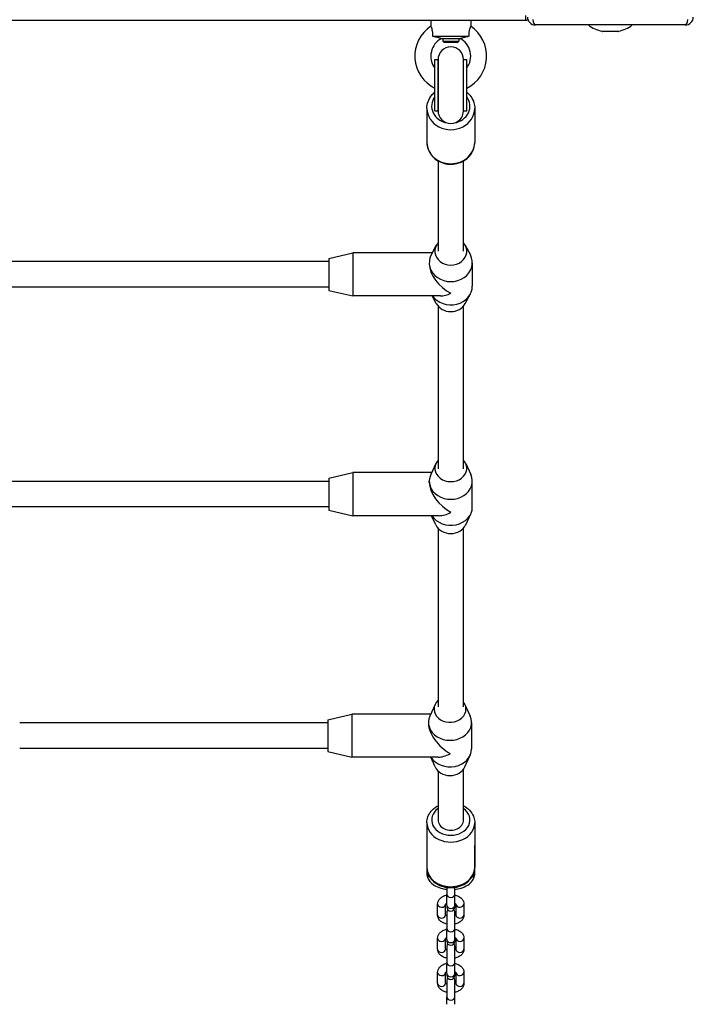
# Model space of a CAD drawing. Units: millimetres. Extents: x -2734 to 3089, y -2717 to 3479.
# Drawn here: x 121 to 543, y -1223 to -606 of the extents above; entities that cross this region are included whole.
import ezdxf

# ---------------------------------------------------------------- set-up
doc = ezdxf.new("R2010")
doc.units = ezdxf.units.MM
doc.header["$LTSCALE"] = 35
doc.layers.add('SW_Toestellen', color=2, linetype='Continuous')

msp = doc.modelspace()

# ---------------------------------------------------------------- linework, layer by layer
at = {"layer": 'SW_Toestellen'}
for p, q in [((438.42, -605.98), (438.42, -602.98)), ((-255.58, -605.98), (438.42, -605.98)), ((378.92, -605.98), (378.92, -609.77)), ((403.92, -605.98), (403.92, -609.77)), ((538.42, -608.98), (444.42, -608.98)), ((379.96, -615.98), (402.89, -615.98)), ((486.2, -612.93), (496.65, -612.93)), ((496.2, -612.98), (486.65, -612.98)), ((385.63, -617.41), (397.22, -617.41)), ((386.42, -617.41), (386.42, -619.06)), ((386.42, -619.06), (396.42, -619.06)), ((387.34, -619.98), (386.42, -619.06)), ((395.5, -619.98), (387.34, -619.98)), ((395.5, -619.98), (396.42, -619.06)), ((396.42, -617.41), (396.42, -619.06)), ((381.42, -662.7), (381.42, -630.7)), ((381.42, -630.7), (383.42, -630.7)), ((383.42, -630.7), (383.42, -662.7)), ((383.42, -662.7), (383.42, -630.7)), ((399.42, -662.7), (399.42, -630.7)), ((399.42, -662.7), (399.42, -630.7)), ((399.42, -630.7), (401.42, -630.7)), ((401.42, -662.7), (401.42, -630.7)), ((376.42, -661.23), (376.42, -682.56)), ((381.42, -662.7), (383.42, -662.7)), ((399.42, -662.7), (401.42, -662.7)), ((406.42, -661.23), (406.42, -682.56)), ((383.42, -694.15), (383.42, -750.78)), ((399.42, -750.78), (399.42, -694.15)), ((314.92, -755.27), (329.92, -751.77)), ((329.92, -751.77), (329.92, -778.77)), ((379.84, -751.77), (329.92, -751.77)), ((382.35, -747.04), (379.17, -753.03)), ((400.5, -747.04), (403.67, -753.03)), ((314.92, -757.27), (112.99, -757.27)), ((314.92, -755.27), (314.92, -775.27)), ((377.92, -757.99), (377.92, -758.72)), ((404.92, -757.99), (404.92, -772.55)), ((314.92, -773.27), (112.99, -773.27)), ((314.92, -775.27), (329.92, -778.77)), ((384.87, -778.77), (329.92, -778.77)), ((382.35, -783.51), (379.84, -778.77)), ((400.5, -783.51), (403.67, -777.52)), ((383.42, -785.08), (383.42, -887.07)), ((399.42, -887.07), (399.42, -785.08)), ((382.1, -883.72), (378.84, -890.78)), ((400.75, -883.72), (404.01, -890.78)), ((314.92, -893.01), (329.92, -889.51)), ((314.92, -893.01), (314.92, -913.01)), ((329.92, -889.51), (329.92, -916.51)), ((379.43, -889.51), (329.92, -889.51)), ((314.92, -895.01), (113.48, -895.01)), ((377.92, -895.7), (377.92, -894.88)), ((404.92, -911.14), (404.92, -894.88)), ((314.92, -911.01), (113.48, -911.01)), ((314.92, -913.01), (329.92, -916.51)), ((384.11, -916.51), (329.92, -916.51)), ((382.1, -922.3), (379.43, -916.51)), ((400.75, -922.3), (404.01, -915.24)), ((383.42, -924.3), (383.42, -1036.21)), ((399.42, -1036.21), (399.42, -924.3)), ((381.57, -1034.78), (378.29, -1042.09)), ((400.31, -1034.78), (403.59, -1042.09)), ((314.44, -1044.34), (329.44, -1040.84)), ((329.44, -1040.84), (329.44, -1067.84)), ((378.85, -1040.84), (329.44, -1040.84)), ((314.44, -1046.34), (121.22, -1046.34)), ((314.44, -1044.34), (314.44, -1064.34)), ((377.44, -1046.01), (377.44, -1046.85)), ((404.44, -1046.01), (404.44, -1062.67)), ((314.44, -1062.34), (121.22, -1062.34)), ((314.44, -1064.34), (329.44, -1067.84)), ((400.31, -1073.91), (403.59, -1066.6)), ((383.44, -1067.84), (329.44, -1067.84)), ((381.57, -1073.91), (378.85, -1067.84)), ((383.42, -1076.49), (383.42, -1107.16)), ((399.42, -1107.16), (399.42, -1075.41)), ((376.42, -1108.95), (376.42, -1136.96)), ((406.42, -1108.95), (406.42, -1136.96)), ((376.42, -1122.95), (376.42, -1140.84)), ((406.42, -1140.84), (406.42, -1122.95)), ((388.92, -1149.42), (388.92, -1153.8)), ((388.92, -1160.65), (388.92, -1153.8)), ((393.92, -1153.8), (393.92, -1149.42)), ((393.92, -1160.65), (393.92, -1153.8)), ((383.17, -1166.73), (383.17, -1159.88)), ((388.17, -1166.73), (388.17, -1159.98)), ((394.67, -1159.98), (394.67, -1166.73)), ((399.67, -1159.88), (399.67, -1166.73)), ((388.92, -1160.65), (388.92, -1161.78)), ((388.92, -1164.83), (388.92, -1175.19)), ((393.92, -1161.78), (393.92, -1160.65)), ((393.92, -1175.19), (393.92, -1164.83)), ((388.92, -1182.05), (388.92, -1175.19)), ((393.92, -1182.05), (393.92, -1175.19)), ((383.17, -1188.13), (383.17, -1181.28)), ((388.17, -1188.13), (388.17, -1181.38)), ((388.92, -1182.05), (388.92, -1183.18)), ((393.92, -1183.18), (393.92, -1182.05)), ((394.67, -1181.38), (394.67, -1188.13)), ((399.67, -1181.28), (399.67, -1188.13)), ((388.92, -1186.23), (388.92, -1196.59)), ((393.92, -1196.59), (393.92, -1186.23)), ((388.92, -1203.45), (388.92, -1196.59)), ((393.92, -1203.45), (393.92, -1196.59)), ((383.17, -1209.53), (383.17, -1202.67)), ((388.17, -1209.53), (388.17, -1202.78)), ((394.67, -1202.78), (394.67, -1209.53)), ((399.67, -1202.67), (399.67, -1209.53)), ((388.92, -1203.45), (388.92, -1204.58)), ((388.92, -1207.62), (388.92, -1217.99)), ((393.92, -1204.58), (393.92, -1203.45)), ((393.92, -1217.99), (393.92, -1207.62)), ((388.92, -1222.7), (388.92, -1217.99)), ((393.92, -1222.7), (393.92, -1217.99))]:
    msp.add_line(p, q, dxfattribs=at)
for centre, radius, start, end in [((444.42, -603.98), 5, 180, 270), ((538.42, -603.98), 5, 270, 0), ((391.42, -628.48), 22.5, 123.74899, 243.6122), ((391.42, -628.48), 22.5, 296.3878, 56.25101), ((438.42, -602.98), 3, 270, 295.66508), ((491.42, -590.48), 23.05, 233.38321, 256.88698), ((491.42, -590.48), 23.05, 283.11302, 306.61679), ((486.65, -610.98), 2, 256.88698, 270), ((496.2, -610.98), 2, 270, 283.11302), ((391.42, -628.48), 12.5, 117.62492, 216.8699), ((391.42, -630.7), 8, 0, 180), ((391.42, -628.48), 12.5, 323.1301, 62.37508), ((391.42, -662.7), 8, 180, 0), ((391.42, -1161.78), 2.5, 180, 0), ((391.42, -1164.83), 2.5, 142.50928, 180), ((391.42, -1164.83), 2.5, 0, 37.49072), ((391.42, -1183.18), 2.5, 180, 0), ((391.42, -1186.23), 2.5, 142.50928, 180), ((391.42, -1186.23), 2.5, 0, 37.49072), ((391.42, -1204.58), 2.5, 180, 0), ((391.42, -1207.62), 2.5, 142.50928, 180), ((391.42, -1207.62), 2.5, 0, 37.49072)]:
    msp.add_arc(centre, radius, start, end, dxfattribs=at)
for centre, major_axis, ratio, start_param, end_param in [((444.42, -603.98), (0, -5), 0.350756, 5.049737, 6.283185), ((538.42, -603.98), (0, -5), 0.350756, 0, 1.233448), ((391.42, -659.86), (-12, 0), 0.891007, 5.6975, 7.659332), ((391.42, -659.86), (12, 0), 0.891007, 4.907038, 6.868871), ((391.42, -661.23), (-15, 0), 0.891007, 0, 3.141593), ((391.42, -682.56), (15, 0), 0.891007, 3.141593, 6.283185), ((391.42, -750.71), (10, 0), 0.874317, 2.498092, 6.926686), ((391.42, -757.99), (13.5, 0), 0.874317, 2.707789, 6.716989), ((391.42, -765.27), (-11.63, 11.63), 0.588625, 0.532013, 2.102809), ((391.42, -772.55), (13.5, 0), 0.874317, 3.696593, 6.283185), ((391.42, -765.27), (11.63, 11.63), 0.588625, 3.673606, 4.180376), ((391.42, -779.84), (-10, 0), 0.874317, 0.433804, 2.707789), ((391.42, -886.76), (-10, 0), 0.840578, 5.639684, 10.068279), ((391.42, -894.88), (-13.5, 0), 0.840578, 5.912687, 9.795276), ((391.42, -903.01), (11.85, -11.85), 0.545232, 3.640768, 5.211564), ((391.42, -911.14), (13.5, 0), 0.840578, 3.635, 6.283185), ((391.42, -903.01), (-11.85, -11.85), 0.545232, 0.499175, 1.071621), ((391.42, -919.26), (-10, 0), 0.840578, 0.370498, 2.771094), ((390.94, -1037.68), (10, 0), 0.83163, 2.42116, 6.840876), ((390.94, -1046.01), (13.5, 0), 0.83163, 2.784634, 6.640144), ((390.94, -1054.34), (-11.91, 11.91), 0.534697, 0.491018, 2.061815), ((390.94, -1062.67), (13.5, 0), 0.83163, 3.620153, 6.283185), ((390.94, -1054.34), (11.91, 11.91), 0.534697, 3.632611, 4.221371), ((390.94, -1071), (10, 0), 0.83163, 3.498552, 5.926226), ((391.42, -1107.16), (12, 0), 0.802961, 2.300524, 7.124254), ((391.42, -1108.95), (-15, 0), 0.802961, 0, 3.141593), ((391.42, -1107.16), (-8, 0), 0.802961, 0, 3.141593), ((391.42, -1136.96), (15, 0), 0.802961, 3.141593, 6.283185), ((378.92, -1140.84), (-2.5, 0), 0.802961, 0, 1.218022), ((403.92, -1140.84), (2.5, 0), 0.802961, 5.065164, 6.283185), ((391.42, -1153.8), (2.5, 0), 0.802961, 3.141593, 6.283185), ((385.67, -1159.88), (2.5, 0), 0.802961, 3.141593, 6.229857), ((397.17, -1159.88), (-2.5, 0), 0.802961, 0.053328, 3.141593), ((391.42, -1160.65), (2.5, 0), 0.802961, 3.141593, 6.283185), ((385.67, -1166.73), (2.5, 0), 0.802961, 3.141593, 6.283185), ((397.17, -1166.73), (2.5, 0), 0.802961, 3.141593, 6.283185), ((391.42, -1175.19), (2.5, 0), 0.802961, 3.141593, 6.283185), ((385.67, -1181.28), (2.5, 0), 0.802961, 3.141593, 6.229857), ((391.42, -1182.05), (2.5, 0), 0.802961, 3.141593, 6.283185), ((397.17, -1181.28), (-2.5, 0), 0.802961, 0.053328, 3.141593), ((385.67, -1188.13), (2.5, 0), 0.802961, 3.141593, 6.283185), ((397.17, -1188.13), (2.5, 0), 0.802961, 3.141593, 6.283185), ((391.42, -1196.59), (2.5, 0), 0.802961, 3.141593, 6.283185), ((385.67, -1202.67), (2.5, 0), 0.802961, 3.141593, 6.229857), ((397.17, -1202.67), (-2.5, 0), 0.802961, 0.053328, 3.141593), ((391.42, -1203.45), (2.5, 0), 0.802961, 3.141593, 6.283185), ((385.67, -1209.53), (2.5, 0), 0.802961, 3.141593, 6.283185), ((397.17, -1209.53), (2.5, 0), 0.802961, 3.141593, 6.283185), ((391.42, -1217.99), (2.5, 0), 0.802961, 3.141593, 6.283185)]:
    msp.add_ellipse(centre, major_axis=major_axis, ratio=ratio, start_param=start_param, end_param=end_param, dxfattribs=at)
for points, knots in [([(378.92, -609.77), (378.92, -609.77), (378.94, -609.81), (379.03, -610.03), (379.13, -610.27), (379.37, -610.97), (379.5, -611.41), (379.74, -612.44), (379.83, -613.01), (379.97, -614.39), (379.98, -615.19), (379.96, -615.98)], [1.029569, 1.029569, 1.029569, 1.029569, 1.165629, 1.165629, 1.395471, 1.395471, 1.620708, 1.620708, 1.846469, 1.846469, 2.129864, 2.129864, 2.129864, 2.129864]), ([(402.89, -615.98), (402.86, -615.1), (402.89, -614.22), (403.06, -612.67), (403.18, -612.09), (403.42, -611.13), (403.56, -610.73), (403.78, -610.12), (403.86, -609.92), (403.92, -609.79), (403.92, -609.77), (403.92, -609.77)], [0, 0, 0, 0, 0.264498, 0.264498, 0.484894, 0.484894, 0.709927, 0.709927, 0.935695, 0.935695, 1.029569, 1.029569, 1.029569, 1.029569]), ([(379.96, -615.98), (380.51, -616.09), (381.06, -616.21), (382.5, -616.53), (383.32, -616.73), (384.46, -617.03), (384.87, -617.16), (385.41, -617.33), (385.56, -617.38), (385.62, -617.4), (385.63, -617.41), (385.63, -617.41)], [0.1055085, 0.1055085, 0.1055085, 0.1055085, 0.2763988, 0.2763988, 0.5687733, 0.5687733, 0.7800853, 0.7800853, 0.9534926, 0.9534926, 0.9945108, 0.9945108, 0.9945108, 0.9945108]), ([(397.22, -617.41), (397.22, -617.41), (397.27, -617.39), (397.5, -617.31), (397.71, -617.24), (398.34, -617.05), (398.78, -616.93), (399.91, -616.63), (400.65, -616.46), (401.9, -616.19), (402.39, -616.08), (402.89, -615.98)], [0.9945108, 0.9945108, 0.9945108, 0.9945108, 1.1129648, 1.1129648, 1.274846, 1.274846, 1.4768079, 1.4768079, 1.7453153, 1.7453153, 1.912387, 1.912387, 1.912387, 1.912387]), ([(376.42, -661.23), (376.42, -659.79), (376.67, -658.36), (377.64, -655.64), (378.36, -654.34), (379.9, -652.4), (380.63, -651.67), (381.42, -651.02)], [1.5707963, 1.5707963, 1.5707963, 1.5707963, 1.8765765, 1.8765765, 2.1858227, 2.1858227, 2.4002223, 2.4002223, 2.4002223, 2.4002223]), ([(401.42, -651.02), (402.39, -651.81), (403.25, -652.72), (404.85, -654.94), (405.51, -656.3), (406.26, -658.86), (406.42, -660.04), (406.42, -661.23)], [3.882963, 3.882963, 3.882963, 3.882963, 4.1439325, 4.1439325, 4.4598975, 4.4598975, 4.712389, 4.712389, 4.712389, 4.712389]), ([(376.42, -682.56), (376.42, -684), (376.67, -685.43), (377.64, -688.16), (378.36, -689.45), (380.21, -691.78), (381.34, -692.81), (383.92, -694.52), (385.37, -695.18), (388.44, -696.06), (390.06, -696.28), (393.29, -696.23), (394.91, -695.96), (397.97, -694.97), (399.41, -694.25), (401.97, -692.42), (403.08, -691.32), (404.85, -688.85), (405.51, -687.5), (406.26, -684.93), (406.42, -683.75), (406.42, -682.56)], [4.712389, 4.712389, 4.712389, 4.712389, 5.018169, 5.018169, 5.327415, 5.327415, 5.64468, 5.64468, 5.969874, 5.969874, 6.299943, 6.299943, 6.631453, 6.631453, 6.961172, 6.961172, 7.285525, 7.285525, 7.60149, 7.60149, 7.853982, 7.853982, 7.853982, 7.853982]), ([(376.42, -1108.95), (376.42, -1107.65), (376.66, -1106.35), (377.59, -1103.88), (378.28, -1102.7), (380.07, -1100.56), (381.19, -1099.6), (382.76, -1098.62), (383.09, -1098.43), (383.42, -1098.25)], [1.5707963, 1.5707963, 1.5707963, 1.5707963, 1.8621919, 1.8621919, 2.161426, 2.161426, 2.4778038, 2.4778038, 2.5594202, 2.5594202, 2.5594202, 2.5594202]), ([(399.42, -1098.25), (399.83, -1098.46), (400.23, -1098.7), (401.9, -1099.78), (403.04, -1100.81), (404.84, -1103.11), (405.51, -1104.38), (406.26, -1106.76), (406.42, -1107.86), (406.42, -1108.95)], [3.7237651, 3.7237651, 3.7237651, 3.7237651, 3.8224642, 3.8224642, 4.1527485, 4.1527485, 4.4673308, 4.4673308, 4.712389, 4.712389, 4.712389, 4.712389]), ([(376.42, -1136.96), (376.42, -1138.26), (376.66, -1139.56), (377.59, -1142.03), (378.28, -1143.21), (380.07, -1145.35), (381.19, -1146.31), (383.74, -1147.91), (385.18, -1148.54), (388.25, -1149.39), (389.87, -1149.6), (393.12, -1149.59), (394.74, -1149.36), (397.84, -1148.47), (399.3, -1147.82), (401.9, -1146.13), (403.04, -1145.1), (404.84, -1142.8), (405.51, -1141.53), (406.26, -1139.15), (406.42, -1138.05), (406.42, -1136.96)], [4.712389, 4.712389, 4.712389, 4.712389, 5.003785, 5.003785, 5.303019, 5.303019, 5.619396, 5.619396, 5.950244, 5.950244, 6.287715, 6.287715, 6.626696, 6.626696, 6.964057, 6.964057, 7.294341, 7.294341, 7.608923, 7.608923, 7.853982, 7.853982, 7.853982, 7.853982]), ([(376.42, -1140.84), (376.42, -1141.81), (376.64, -1142.79), (377.45, -1144.66), (378.07, -1145.55), (379.72, -1147.24), (380.8, -1148.01), (383.3, -1149.32), (384.75, -1149.84), (387.14, -1150.4), (388.02, -1150.55), (388.92, -1150.65)], [6.283185, 6.283185, 6.283185, 6.283185, 6.534987, 6.534987, 6.809803, 6.809803, 7.13251, 7.13251, 7.478888, 7.478888, 7.67452, 7.67452, 7.67452, 7.67452]), ([(393.92, -1150.65), (394.54, -1150.59), (395.15, -1150.49), (397.3, -1150.08), (398.77, -1149.62), (401.47, -1148.38), (402.68, -1147.6), (404.64, -1145.76), (405.41, -1144.71), (406.24, -1142.68), (406.42, -1141.76), (406.42, -1140.84)], [8.033443, 8.033443, 8.033443, 8.033443, 8.167337, 8.167337, 8.51207, 8.51207, 8.859141, 8.859141, 9.187112, 9.187112, 9.424778, 9.424778, 9.424778, 9.424778]), ([(383.17, -1159.88), (383.17, -1159.31), (383.28, -1158.75), (383.69, -1157.67), (384.01, -1157.17), (384.83, -1156.19), (385.37, -1155.75), (386.66, -1154.95), (387.43, -1154.62), (388.47, -1154.32), (388.69, -1154.27), (388.92, -1154.22)], [6.283185, 6.283185, 6.283185, 6.283185, 6.506182, 6.506182, 6.749002, 6.749002, 7.047687, 7.047687, 7.40579, 7.40579, 7.504433, 7.504433, 7.504433, 7.504433]), ([(388.15, -1160.02), (388.15, -1160.02), (388.15, -1160.02), (388.16, -1160.01), (388.2, -1159.93), (388.41, -1159.75), (388.54, -1159.66), (388.78, -1159.53), (388.85, -1159.49), (388.92, -1159.45)], [0.2857143, 0.2857143, 0.2857143, 0.2857143, 0.3141593, 0.3141593, 0.5962297, 0.5962297, 0.8167967, 0.8167967, 0.9019668, 0.9019668, 0.9019668, 0.9019668]), ([(393.92, -1154.22), (394.64, -1154.37), (395.34, -1154.6), (396.77, -1155.26), (397.49, -1155.72), (398.63, -1156.85), (399.08, -1157.48), (399.56, -1158.73), (399.67, -1159.31), (399.67, -1159.88)], [8.20353, 8.20353, 8.20353, 8.20353, 8.512074, 8.512074, 8.880829, 8.880829, 9.199087, 9.199087, 9.424778, 9.424778, 9.424778, 9.424778]), ([(393.92, -1159.45), (393.98, -1159.48), (394.03, -1159.5), (394.26, -1159.63), (394.41, -1159.73), (394.6, -1159.89), (394.66, -1159.96), (394.69, -1160.01), (394.7, -1160.02), (394.7, -1160.02)], [2.2396258, 2.2396258, 2.2396258, 2.2396258, 2.2969386, 2.2969386, 2.5256117, 2.5256117, 2.7458755, 2.7458755, 2.8558783, 2.8558783, 2.8558783, 2.8558783]), ([(388.92, -1172.4), (388.21, -1172.24), (387.51, -1172.02), (386.08, -1171.36), (385.36, -1170.89), (384.22, -1169.77), (383.77, -1169.13), (383.29, -1167.88), (383.17, -1167.31), (383.17, -1166.73)], [5.061938, 5.061938, 5.061938, 5.061938, 5.370482, 5.370482, 5.739236, 5.739236, 6.057494, 6.057494, 6.283185, 6.283185, 6.283185, 6.283185]), ([(388.92, -1167.16), (388.87, -1167.14), (388.82, -1167.11), (388.59, -1166.99), (388.44, -1166.89), (388.25, -1166.73), (388.2, -1166.67), (388.17, -1166.63)], [5.3812185, 5.3812185, 5.3812185, 5.3812185, 5.4385312, 5.4385312, 5.6672044, 5.6672044, 5.8643183, 5.8643183, 5.8643183, 5.8643183]), ([(394.67, -1166.63), (394.65, -1166.66), (394.6, -1166.72), (394.44, -1166.86), (394.31, -1166.95), (394.07, -1167.09), (394, -1167.12), (393.92, -1167.16)], [3.5604596, 3.5604596, 3.5604596, 3.5604596, 3.7378223, 3.7378223, 3.9583893, 3.9583893, 4.0435595, 4.0435595, 4.0435595, 4.0435595]), ([(399.67, -1166.73), (399.67, -1167.3), (399.56, -1167.86), (399.15, -1168.94), (398.84, -1169.45), (398.02, -1170.42), (397.48, -1170.86), (396.19, -1171.67), (395.42, -1171.99), (394.38, -1172.29), (394.15, -1172.35), (393.92, -1172.4)], [3.141593, 3.141593, 3.141593, 3.141593, 3.36459, 3.36459, 3.607409, 3.607409, 3.906094, 3.906094, 4.264197, 4.264197, 4.36284, 4.36284, 4.36284, 4.36284]), ([(383.17, -1181.28), (383.17, -1180.71), (383.28, -1180.15), (383.69, -1179.07), (384.01, -1178.56), (384.83, -1177.59), (385.37, -1177.15), (386.66, -1176.34), (387.43, -1176.02), (388.47, -1175.72), (388.69, -1175.66), (388.92, -1175.61)], [6.283185, 6.283185, 6.283185, 6.283185, 6.506182, 6.506182, 6.749002, 6.749002, 7.047687, 7.047687, 7.40579, 7.40579, 7.504433, 7.504433, 7.504433, 7.504433]), ([(393.92, -1175.61), (394.64, -1175.77), (395.34, -1175.99), (396.77, -1176.65), (397.49, -1177.12), (398.63, -1178.24), (399.08, -1178.88), (399.56, -1180.13), (399.67, -1180.7), (399.67, -1181.28)], [8.20353, 8.20353, 8.20353, 8.20353, 8.512074, 8.512074, 8.880829, 8.880829, 9.199087, 9.199087, 9.424778, 9.424778, 9.424778, 9.424778]), ([(388.15, -1181.42), (388.15, -1181.42), (388.15, -1181.42), (388.16, -1181.4), (388.2, -1181.33), (388.41, -1181.15), (388.54, -1181.06), (388.78, -1180.92), (388.85, -1180.89), (388.92, -1180.85)], [6.5688996, 6.5688996, 6.5688996, 6.5688996, 6.5973446, 6.5973446, 6.879415, 6.879415, 7.099982, 7.099982, 7.1851521, 7.1851521, 7.1851521, 7.1851521]), ([(393.92, -1180.85), (393.98, -1180.87), (394.03, -1180.9), (394.26, -1181.02), (394.41, -1181.12), (394.6, -1181.29), (394.66, -1181.36), (394.69, -1181.41), (394.7, -1181.42), (394.7, -1181.42)], [8.5228112, 8.5228112, 8.5228112, 8.5228112, 8.5801239, 8.5801239, 8.808797, 8.808797, 9.0290608, 9.0290608, 9.1390637, 9.1390637, 9.1390637, 9.1390637]), ([(388.92, -1193.79), (388.21, -1193.64), (387.51, -1193.41), (386.08, -1192.75), (385.36, -1192.29), (384.22, -1191.16), (383.77, -1190.53), (383.29, -1189.28), (383.17, -1188.7), (383.17, -1188.13)], [5.061938, 5.061938, 5.061938, 5.061938, 5.370482, 5.370482, 5.739236, 5.739236, 6.057494, 6.057494, 6.283185, 6.283185, 6.283185, 6.283185]), ([(388.92, -1188.56), (388.87, -1188.53), (388.82, -1188.51), (388.59, -1188.38), (388.44, -1188.28), (388.25, -1188.13), (388.2, -1188.06), (388.17, -1188.03)], [5.3812185, 5.3812185, 5.3812185, 5.3812185, 5.4385312, 5.4385312, 5.6672044, 5.6672044, 5.8643183, 5.8643183, 5.8643183, 5.8643183]), ([(394.67, -1188.03), (394.65, -1188.06), (394.6, -1188.11), (394.44, -1188.26), (394.31, -1188.35), (394.07, -1188.48), (394, -1188.52), (393.92, -1188.56)], [3.5604596, 3.5604596, 3.5604596, 3.5604596, 3.7378223, 3.7378223, 3.9583893, 3.9583893, 4.0435595, 4.0435595, 4.0435595, 4.0435595]), ([(399.67, -1188.13), (399.67, -1188.7), (399.56, -1189.26), (399.15, -1190.34), (398.84, -1190.84), (398.02, -1191.82), (397.48, -1192.26), (396.19, -1193.06), (395.42, -1193.39), (394.38, -1193.69), (394.15, -1193.74), (393.92, -1193.79)], [3.141593, 3.141593, 3.141593, 3.141593, 3.36459, 3.36459, 3.607409, 3.607409, 3.906094, 3.906094, 4.264197, 4.264197, 4.36284, 4.36284, 4.36284, 4.36284]), ([(383.17, -1202.67), (383.17, -1202.11), (383.28, -1201.54), (383.69, -1200.47), (384.01, -1199.96), (384.83, -1198.98), (385.37, -1198.54), (386.66, -1197.74), (387.43, -1197.42), (388.47, -1197.12), (388.69, -1197.06), (388.92, -1197.01)], [0, 0, 0, 0, 0.222997, 0.222997, 0.465816, 0.465816, 0.764502, 0.764502, 1.122604, 1.122604, 1.221248, 1.221248, 1.221248, 1.221248]), ([(393.92, -1197.01), (394.64, -1197.17), (395.34, -1197.39), (396.77, -1198.05), (397.49, -1198.52), (398.63, -1199.64), (399.08, -1200.27), (399.56, -1201.53), (399.67, -1202.1), (399.67, -1202.67)], [1.920345, 1.920345, 1.920345, 1.920345, 2.228889, 2.228889, 2.597644, 2.597644, 2.915902, 2.915902, 3.141593, 3.141593, 3.141593, 3.141593]), ([(388.15, -1202.81), (388.15, -1202.81), (388.15, -1202.81), (388.16, -1202.8), (388.2, -1202.73), (388.41, -1202.55), (388.54, -1202.45), (388.78, -1202.32), (388.85, -1202.28), (388.92, -1202.25)], [0.2857143, 0.2857143, 0.2857143, 0.2857143, 0.3141593, 0.3141593, 0.5962297, 0.5962297, 0.8167967, 0.8167967, 0.9019668, 0.9019668, 0.9019668, 0.9019668]), ([(393.92, -1202.25), (393.98, -1202.27), (394.03, -1202.3), (394.26, -1202.42), (394.41, -1202.52), (394.6, -1202.69), (394.66, -1202.75), (394.69, -1202.8), (394.7, -1202.81), (394.7, -1202.81)], [2.2396258, 2.2396258, 2.2396258, 2.2396258, 2.2969386, 2.2969386, 2.5256117, 2.5256117, 2.7458755, 2.7458755, 2.8558783, 2.8558783, 2.8558783, 2.8558783]), ([(388.92, -1215.19), (388.21, -1215.04), (387.51, -1214.81), (386.08, -1214.15), (385.36, -1213.69), (384.22, -1212.56), (383.77, -1211.93), (383.29, -1210.67), (383.17, -1210.1), (383.17, -1209.53)], [5.061938, 5.061938, 5.061938, 5.061938, 5.370482, 5.370482, 5.739236, 5.739236, 6.057494, 6.057494, 6.283185, 6.283185, 6.283185, 6.283185]), ([(388.92, -1209.96), (388.87, -1209.93), (388.82, -1209.91), (388.59, -1209.78), (388.44, -1209.68), (388.25, -1209.52), (388.2, -1209.46), (388.17, -1209.43)], [5.3812185, 5.3812185, 5.3812185, 5.3812185, 5.4385312, 5.4385312, 5.6672044, 5.6672044, 5.8643183, 5.8643183, 5.8643183, 5.8643183]), ([(394.67, -1209.43), (394.65, -1209.46), (394.6, -1209.51), (394.44, -1209.65), (394.31, -1209.75), (394.07, -1209.88), (394, -1209.92), (393.92, -1209.96)], [3.5604596, 3.5604596, 3.5604596, 3.5604596, 3.7378223, 3.7378223, 3.9583893, 3.9583893, 4.0435595, 4.0435595, 4.0435595, 4.0435595]), ([(399.67, -1209.53), (399.67, -1210.1), (399.56, -1210.66), (399.15, -1211.74), (398.84, -1212.24), (398.02, -1213.22), (397.48, -1213.66), (396.19, -1214.46), (395.42, -1214.79), (394.38, -1215.08), (394.15, -1215.14), (393.92, -1215.19)], [3.141593, 3.141593, 3.141593, 3.141593, 3.36459, 3.36459, 3.607409, 3.607409, 3.906094, 3.906094, 4.264197, 4.264197, 4.36284, 4.36284, 4.36284, 4.36284])]:
    msp.add_open_spline(points, degree=3, knots=knots, dxfattribs=at)

doc.saveas('drawing.dxf')
